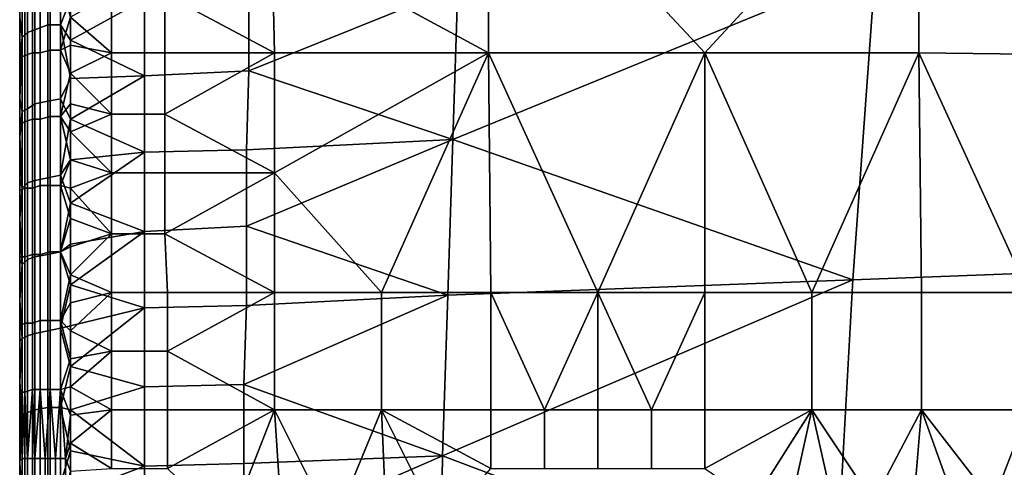
# Model space of a CAD drawing. Extents: x 0 to 0.349, y 0 to 0.305.
# Drawn here: x 0 to 0.039, y 0.206 to 0.224 of the extents above; entities that cross this region are included whole.
import ezdxf

# ---------------------------------------------------------------- set-up
doc = ezdxf.new("R2010")
doc.units = 0
doc.layers.add('PORCELAIN_1', color=7, linetype='CONTINUOUS')

msp = doc.modelspace()

# ---------------------------------------------------------------- linework, layer by layer
at = {"layer": 'PORCELAIN_1'}
for points in [[(0.0099, 0.227, 0.0245), (0.0184, 0.2224, 0.0235), (0.0184, 0.2315, 0.026)], [(0.0269, 0.2224, 0.0237), (0.0353, 0.2315, 0.0263), (0.0184, 0.2315, 0.026)], [(0.0184, 0.2315, 0.026), (0.0184, 0.2224, 0.0235), (0.0269, 0.2224, 0.0237)], [(0.0269, 0.2224, 0.0237), (0.0353, 0.2224, 0.0238), (0.0353, 0.2315, 0.0263)], [(0.0353, 0.2315, 0.0263), (0.0353, 0.2224, 0.0238), (0.0438, 0.2223, 0.0239), (0.0438, 0.2315, 0.0264)], [(0, 0.2296, 0.0483), (0, 0.22, 0.0483), (0, 0.2296, 0.0417)], [(0, 0.2296, 0.0417), (0, 0.22, 0.0483), (0, 0.2248, 0.035)], [(0, 0.2104, 0.1013), (0, 0.2104, 0.0748), (0, 0.2296, 0.0748), (0, 0.2296, 0.1013)], [(0, 0.2296, 0.0483), (0, 0.2296, 0.0615), (0, 0.22, 0.0483)], [(0, 0.2296, 0.0748), (0, 0.2104, 0.0748), (0, 0.2296, 0.0615)], [(0, 0.2296, 0.0615), (0, 0.2104, 0.0748), (0, 0.22, 0.0483)], [(0, 0.2296, 0.1013), (0, 0.2296, 0.1279), (0, 0.2104, 0.1013)], [(0, 0.2296, 0.1544), (0, 0.1911, 0.1544), (0, 0.2296, 0.1279)], [(0, 0.2296, 0.1279), (0, 0.1911, 0.1544), (0, 0.2104, 0.1013)], [(0, 0.1911, 0.2074), (0, 0.1911, 0.1544), (0, 0.2296, 0.1544), (0, 0.2296, 0.2074)], [(0, 0.1911, 0.2605), (0, 0.1911, 0.2074), (0, 0.2296, 0.2074), (0, 0.2296, 0.2605)], [(0, 0.1911, 0.3135), (0, 0.1911, 0.2605), (0, 0.2296, 0.2605), (0, 0.2296, 0.3135)], [(0, 0.1911, 0.3666), (0, 0.1911, 0.3135), (0, 0.2296, 0.3135), (0, 0.2296, 0.3666)], [(0, 0.1911, 0.4196), (0, 0.1911, 0.3666), (0, 0.2296, 0.3666), (0, 0.2296, 0.4196)], [(0, 0.1911, 0.4727), (0, 0.1911, 0.4196), (0, 0.2296, 0.4196), (0, 0.2296, 0.4727)], [(0, 0.1911, 0.5257), (0, 0.1911, 0.4727), (0, 0.2296, 0.4727), (0, 0.2296, 0.5257)], [(0, 0.2296, 0.5788), (0, 0.2104, 0.5788), (0, 0.2296, 0.5522)], [(0, 0.2296, 0.5257), (0, 0.2296, 0.5522), (0, 0.1911, 0.5257)], [(0, 0.2104, 0.5788), (0, 0.1911, 0.5257), (0, 0.2296, 0.5522)], [(0, 0.2296, 0.6318), (0, 0.22, 0.6318), (0, 0.2296, 0.6053)], [(0, 0.2296, 0.6053), (0, 0.22, 0.6318), (0, 0.2104, 0.6053)], [(0, 0.2104, 0.6053), (0, 0.2104, 0.5788), (0, 0.2296, 0.5788), (0, 0.2296, 0.6053)], [(0, 0.2296, 0.6318), (0, 0.2248, 0.6451), (0, 0.22, 0.6318)], [(0.0057, 0.2247, 0.0238), (0.01, 0.2224, 0.0234), (0.0099, 0.227, 0.0245)], [(0.0099, 0.227, 0.0245), (0.01, 0.2224, 0.0234), (0.0184, 0.2224, 0.0235)], [(0.0011, 0.2235, 0.6679), (0.0011, 0.2264, 0.6667), (0.0016, 0.2265, 0.6669), (0.0016, 0.2235, 0.6681)], [(0.0016, 0.2235, 0.6681), (0.0016, 0.2265, 0.6669), (0.002, 0.2245, 0.6677)], [(0.0003, 0.2232, 0.6672), (0.0003, 0.2261, 0.666), (0.0006, 0.2263, 0.6664), (0.0006, 0.2233, 0.6676)], [(0.0006, 0.2233, 0.6676), (0.0006, 0.2263, 0.6664), (0.0011, 0.2264, 0.6667), (0.0011, 0.2235, 0.6679)], [(0.0501, 0.2264, 0.666), (0.0486, 0.2141, 0.6708), (0.0327, 0.2135, 0.6713), (0.0336, 0.2258, 0.6666)], [(0.0001, 0.223, 0.6668), (0, 0.2238, 0.6659), (0.0001, 0.2259, 0.6655)], [(0.0001, 0.223, 0.6668), (0.0001, 0.2259, 0.6655), (0.0003, 0.2261, 0.666), (0.0003, 0.2232, 0.6672)], [(0.017, 0.219, 0.6697), (0.0172, 0.225, 0.6672), (0.0336, 0.2258, 0.6666)], [(0.017, 0.219, 0.6697), (0.0336, 0.2258, 0.6666), (0.0327, 0.2135, 0.6713)], [(0.0002, 0.2249, 0.025), (0.0002, 0.2223, 0.0244), (0.0005, 0.2224, 0.024), (0.0005, 0.225, 0.0246)], [(0.0005, 0.225, 0.0246), (0.0005, 0.2224, 0.024), (0.0008, 0.2224, 0.0236), (0.0008, 0.2251, 0.0243)], [(0.0008, 0.2251, 0.0243), (0.0008, 0.2224, 0.0236), (0.0012, 0.2225, 0.0234), (0.0012, 0.2251, 0.024)], [(0.0012, 0.2251, 0.024), (0.0012, 0.2225, 0.0234), (0.0016, 0.2225, 0.0233), (0.0016, 0.2252, 0.0239)], [(0.0016, 0.2225, 0.0233), (0.002, 0.2238, 0.0235), (0.0016, 0.2252, 0.0239)], [(0.009, 0.2217, 0.6688), (0.009, 0.2247, 0.6675), (0.0172, 0.225, 0.6672)], [(0.009, 0.2217, 0.6688), (0.0172, 0.225, 0.6672), (0.017, 0.219, 0.6697)], [(0, 0.2248, 0.0254), (0, 0.2222, 0.0248), (0.0002, 0.2223, 0.0244), (0.0002, 0.2249, 0.025)], [(0, 0.22, 0.035), (0, 0.2248, 0.035), (0, 0.22, 0.0483)], [(0, 0.2248, 0.0284), (0, 0.2248, 0.035), (0, 0.2224, 0.0284)], [(0, 0.22, 0.035), (0, 0.2224, 0.0284), (0, 0.2248, 0.035)], [(0, 0.22, 0.6583), (0, 0.22, 0.6517), (0, 0.2248, 0.6517), (0, 0.2248, 0.6583)], [(0, 0.22, 0.6517), (0, 0.22, 0.6451), (0, 0.2248, 0.6451), (0, 0.2248, 0.6517)], [(0, 0.22, 0.6451), (0, 0.22, 0.6318), (0, 0.2248, 0.6451)], [(0, 0.2224, 0.0284), (0, 0.2235, 0.0255), (0, 0.2248, 0.0284)], [(0, 0.2246, 0.0258), (0, 0.2248, 0.0284), (0, 0.2235, 0.0255)], [(0, 0.22, 0.6583), (0, 0.2248, 0.6583), (0, 0.2248, 0.6617)], [(0, 0.2222, 0.6665), (0, 0.2248, 0.6617), (0, 0.2238, 0.6659)], [(0, 0.2248, 0.6617), (0, 0.2222, 0.6665), (0, 0.22, 0.665)], [(0, 0.22, 0.6583), (0, 0.2248, 0.6617), (0, 0.22, 0.665)], [(0, 0.2235, 0.0255), (0, 0.2248, 0.0254), (0, 0.2246, 0.0258)], [(0, 0.2248, 0.0254), (0, 0.2235, 0.0255), (0, 0.2222, 0.0248)], [(0.0036, 0.2247, 0.0238), (0.002, 0.2238, 0.0235), (0.0036, 0.2224, 0.0232)], [(0.0036, 0.2247, 0.0238), (0.0036, 0.2224, 0.0232), (0.0057, 0.2224, 0.0233), (0.0057, 0.2247, 0.0238)], [(0.009, 0.2247, 0.6675), (0.009, 0.2217, 0.6688), (0.0049, 0.2215, 0.6689), (0.0049, 0.2245, 0.6677)], [(0.0057, 0.2247, 0.0238), (0.0057, 0.2224, 0.0233), (0.01, 0.2224, 0.0234)], [(0.0016, 0.2235, 0.6681), (0.002, 0.2245, 0.6677), (0.002, 0.2229, 0.6684)], [(0.0049, 0.2245, 0.6677), (0.0049, 0.2215, 0.6689), (0.002, 0.2229, 0.6684)], [(0.002, 0.2245, 0.6677), (0.0049, 0.2245, 0.6677), (0.002, 0.2229, 0.6684)], [(0.0001, 0.223, 0.6668), (0, 0.2222, 0.6665), (0, 0.2238, 0.6659)], [(0.002, 0.2238, 0.0235), (0.0016, 0.2225, 0.0233), (0.002, 0.2227, 0.0233)], [(0.002, 0.2238, 0.0235), (0.002, 0.2227, 0.0233), (0.0036, 0.2224, 0.0232)], [(0, 0.2223, 0.0253), (0, 0.2235, 0.0255), (0, 0.2224, 0.0284)], [(0, 0.2223, 0.0253), (0, 0.2222, 0.0248), (0, 0.2235, 0.0255)], [(0.0006, 0.2204, 0.6688), (0.0006, 0.2233, 0.6676), (0.0011, 0.2235, 0.6679), (0.0011, 0.2205, 0.6691)], [(0.0011, 0.2205, 0.6691), (0.0011, 0.2235, 0.6679), (0.0016, 0.2235, 0.6681), (0.0016, 0.2206, 0.6693)], [(0.0016, 0.2235, 0.6681), (0.002, 0.2214, 0.669), (0.0016, 0.2206, 0.6693)], [(0.002, 0.2229, 0.6684), (0.002, 0.2214, 0.669), (0.0016, 0.2235, 0.6681)], [(0.0001, 0.2201, 0.6679), (0.0001, 0.223, 0.6668), (0.0003, 0.2232, 0.6672), (0.0003, 0.2202, 0.6684)], [(0.0003, 0.2202, 0.6684), (0.0003, 0.2232, 0.6672), (0.0006, 0.2233, 0.6676), (0.0006, 0.2204, 0.6688)], [(0, 0.2222, 0.6665), (0.0001, 0.223, 0.6668), (0, 0.2206, 0.6671)], [(0.0001, 0.2201, 0.6679), (0, 0.2206, 0.6671), (0.0001, 0.223, 0.6668)], [(0.002, 0.2227, 0.0233), (0.0016, 0.2225, 0.0233), (0.002, 0.2216, 0.023)], [(0.002, 0.2214, 0.669), (0.002, 0.2229, 0.6684), (0.0049, 0.2215, 0.6689)], [(0.002, 0.2216, 0.023), (0.0036, 0.2224, 0.0232), (0.002, 0.2227, 0.0233)], [(0, 0.22, 0.0284), (0, 0.2224, 0.0284), (0, 0.22, 0.035)], [(0, 0.2224, 0.0284), (0, 0.22, 0.0284), (0, 0.2212, 0.025)], [(0, 0.2223, 0.0253), (0, 0.2224, 0.0284), (0, 0.2212, 0.025)], [(0, 0.2222, 0.0248), (0, 0.2196, 0.0242), (0.0002, 0.2197, 0.0238), (0.0002, 0.2223, 0.0244)], [(0, 0.2212, 0.025), (0, 0.2222, 0.0248), (0, 0.2223, 0.0253)], [(0.0002, 0.2223, 0.0244), (0.0002, 0.2197, 0.0238), (0.0005, 0.2198, 0.0234), (0.0005, 0.2224, 0.024)], [(0.0005, 0.2224, 0.024), (0.0005, 0.2198, 0.0234), (0.0008, 0.2198, 0.0231), (0.0008, 0.2224, 0.0236)], [(0.0008, 0.2224, 0.0236), (0.0008, 0.2198, 0.0231), (0.0012, 0.2199, 0.0229), (0.0012, 0.2225, 0.0234)], [(0.0012, 0.2225, 0.0234), (0.0012, 0.2199, 0.0229), (0.0016, 0.2199, 0.0227), (0.0016, 0.2225, 0.0233)], [(0.002, 0.2216, 0.023), (0.0016, 0.2225, 0.0233), (0.0016, 0.2199, 0.0227)], [(0.002, 0.2216, 0.023), (0.0036, 0.22, 0.0228), (0.0036, 0.2224, 0.0232)], [(0.0036, 0.2224, 0.0232), (0.0036, 0.22, 0.0228), (0.0057, 0.22, 0.0228), (0.0057, 0.2224, 0.0233)], [(0.01, 0.2224, 0.0234), (0.0057, 0.2224, 0.0233), (0.0057, 0.22, 0.0228)], [(0.0057, 0.22, 0.0228), (0.01, 0.2177, 0.0224), (0.01, 0.2224, 0.0234)], [(0.0184, 0.2224, 0.0235), (0.01, 0.2224, 0.0234), (0.01, 0.2177, 0.0224)], [(0.0184, 0.2224, 0.0235), (0.01, 0.2177, 0.0224), (0.0142, 0.213, 0.0218)], [(0.0142, 0.213, 0.0218), (0.0185, 0.213, 0.0219), (0.0184, 0.2224, 0.0235)], [(0.0184, 0.2224, 0.0235), (0.0185, 0.213, 0.0219), (0.0227, 0.213, 0.022)], [(0.0227, 0.213, 0.022), (0.0269, 0.2224, 0.0237), (0.0184, 0.2224, 0.0235)], [(0.0227, 0.213, 0.022), (0.0269, 0.213, 0.022), (0.0269, 0.2224, 0.0237)], [(0.0269, 0.2224, 0.0237), (0.0269, 0.213, 0.022), (0.0311, 0.213, 0.0221)], [(0.0311, 0.213, 0.0221), (0.0353, 0.2224, 0.0238), (0.0269, 0.2224, 0.0237)], [(0.0311, 0.213, 0.0221), (0.0354, 0.213, 0.0222), (0.0353, 0.2224, 0.0238)], [(0.0353, 0.2224, 0.0238), (0.0354, 0.213, 0.0222), (0.0396, 0.213, 0.0222)], [(0.0396, 0.213, 0.0222), (0.0438, 0.2223, 0.0239), (0.0353, 0.2224, 0.0238)], [(0, 0.2206, 0.6671), (0, 0.22, 0.665), (0, 0.2222, 0.6665)], [(0, 0.2212, 0.025), (0, 0.2196, 0.0242), (0, 0.2222, 0.0248)], [(0.002, 0.2204, 0.0228), (0.002, 0.2216, 0.023), (0.0016, 0.2199, 0.0227)], [(0.002, 0.2204, 0.0228), (0.0036, 0.22, 0.0228), (0.002, 0.2216, 0.023)], [(0.0049, 0.2215, 0.6689), (0.0049, 0.2185, 0.6701), (0.002, 0.2198, 0.6696)], [(0.002, 0.2198, 0.6696), (0.002, 0.2214, 0.669), (0.0049, 0.2215, 0.6689)], [(0.009, 0.2217, 0.6688), (0.0089, 0.2186, 0.6699), (0.0049, 0.2185, 0.6701), (0.0049, 0.2215, 0.6689)], [(0.017, 0.219, 0.6697), (0.0089, 0.2186, 0.6699), (0.009, 0.2217, 0.6688)], [(0, 0.2212, 0.025), (0, 0.22, 0.0284), (0, 0.22, 0.0248)], [(0, 0.2212, 0.025), (0, 0.22, 0.0248), (0, 0.2196, 0.0242)], [(0.0016, 0.2206, 0.6693), (0.002, 0.2214, 0.669), (0.002, 0.2198, 0.6696)], [(0, 0.22, 0.665), (0, 0.2206, 0.6671), (0, 0.2191, 0.6678)], [(0.0001, 0.2201, 0.6679), (0, 0.2191, 0.6678), (0, 0.2206, 0.6671)], [(0.0003, 0.2173, 0.6695), (0.0003, 0.2202, 0.6684), (0.0006, 0.2204, 0.6688), (0.0006, 0.2174, 0.6699)], [(0.0006, 0.2174, 0.6699), (0.0006, 0.2204, 0.6688), (0.0011, 0.2205, 0.6691), (0.0011, 0.2175, 0.6702)], [(0.0011, 0.2175, 0.6702), (0.0011, 0.2205, 0.6691), (0.0016, 0.2206, 0.6693), (0.0016, 0.2176, 0.6704)], [(0.0016, 0.2206, 0.6693), (0.002, 0.2198, 0.6696), (0.0016, 0.2176, 0.6704)], [(0.0016, 0.2199, 0.0227), (0.002, 0.2193, 0.0226), (0.002, 0.2204, 0.0228)], [(0.002, 0.2204, 0.0228), (0.002, 0.2193, 0.0226), (0.0036, 0.22, 0.0228)], [(0, 0.2191, 0.6678), (0.0001, 0.2201, 0.6679), (0.0001, 0.2171, 0.669)], [(0, 0.22, 0.035), (0, 0.22, 0.0483), (0, 0.2152, 0.035)], [(0, 0.2104, 0.0483), (0, 0.2152, 0.035), (0, 0.22, 0.0483)], [(0, 0.22, 0.0284), (0, 0.22, 0.035), (0, 0.2176, 0.0284)], [(0, 0.2152, 0.035), (0, 0.2176, 0.0284), (0, 0.22, 0.035)], [(0, 0.2104, 0.0483), (0, 0.22, 0.0483), (0, 0.2104, 0.0748)], [(0, 0.2104, 0.6318), (0, 0.2104, 0.6053), (0, 0.22, 0.6318)], [(0, 0.22, 0.665), (0, 0.2176, 0.665), (0, 0.22, 0.6583)], [(0, 0.22, 0.6583), (0, 0.2176, 0.665), (0, 0.2152, 0.6583)], [(0, 0.22, 0.6583), (0, 0.2152, 0.6583), (0, 0.22, 0.6517)], [(0, 0.22, 0.6451), (0, 0.22, 0.6517), (0, 0.2104, 0.6451)], [(0, 0.2152, 0.6583), (0, 0.2104, 0.6451), (0, 0.22, 0.6517)], [(0, 0.2104, 0.6451), (0, 0.2104, 0.6318), (0, 0.22, 0.6318), (0, 0.22, 0.6451)], [(0, 0.22, 0.0284), (0, 0.2189, 0.0245), (0, 0.22, 0.0248)], [(0, 0.22, 0.0284), (0, 0.2176, 0.0284), (0, 0.2189, 0.0245)], [(0, 0.2191, 0.6678), (0, 0.2176, 0.665), (0, 0.22, 0.665)], [(0, 0.2189, 0.0245), (0, 0.2196, 0.0242), (0, 0.22, 0.0248)], [(0.0001, 0.2171, 0.669), (0.0001, 0.2201, 0.6679), (0.0003, 0.2202, 0.6684), (0.0003, 0.2173, 0.6695)], [(0.002, 0.2193, 0.0226), (0.0036, 0.2177, 0.0223), (0.0036, 0.22, 0.0228)], [(0.0036, 0.22, 0.0228), (0.0036, 0.2177, 0.0223), (0.0057, 0.2177, 0.0224), (0.0057, 0.22, 0.0228)], [(0.0057, 0.22, 0.0228), (0.0057, 0.2177, 0.0224), (0.01, 0.2177, 0.0224)], [(0, 0.2196, 0.0242), (0, 0.217, 0.0238), (0.0002, 0.2171, 0.0233), (0.0002, 0.2197, 0.0238)], [(0, 0.2177, 0.0243), (0, 0.2196, 0.0242), (0, 0.2189, 0.0245)], [(0, 0.2177, 0.0243), (0, 0.217, 0.0238), (0, 0.2196, 0.0242)], [(0.0002, 0.2197, 0.0238), (0.0002, 0.2171, 0.0233), (0.0005, 0.2171, 0.0229), (0.0005, 0.2198, 0.0234)], [(0.0005, 0.2198, 0.0234), (0.0005, 0.2171, 0.0229), (0.0008, 0.2172, 0.0226), (0.0008, 0.2198, 0.0231)], [(0.0008, 0.2198, 0.0231), (0.0008, 0.2172, 0.0226), (0.0012, 0.2172, 0.0224), (0.0012, 0.2199, 0.0229)], [(0.0012, 0.2199, 0.0229), (0.0012, 0.2172, 0.0224), (0.0016, 0.2172, 0.0222), (0.0016, 0.2199, 0.0227)], [(0.002, 0.2182, 0.0224), (0.0016, 0.2199, 0.0227), (0.0016, 0.2172, 0.0222)], [(0.002, 0.2193, 0.0226), (0.0016, 0.2199, 0.0227), (0.002, 0.2182, 0.0224)], [(0.0016, 0.2176, 0.6704), (0.002, 0.2198, 0.6696), (0.002, 0.2182, 0.6702)], [(0.002, 0.2198, 0.6696), (0.0049, 0.2185, 0.6701), (0.002, 0.2182, 0.6702)], [(0.002, 0.2182, 0.0224), (0.0036, 0.2177, 0.0223), (0.002, 0.2193, 0.0226)], [(0, 0.2176, 0.665), (0, 0.2191, 0.6678), (0, 0.2175, 0.6683)], [(0, 0.2175, 0.6683), (0, 0.2191, 0.6678), (0.0001, 0.2171, 0.669)], [(0, 0.2189, 0.0245), (0, 0.2176, 0.0284), (0, 0.2177, 0.0243)], [(0.0089, 0.2156, 0.671), (0.0089, 0.2186, 0.6699), (0.017, 0.219, 0.6697)], [(0.0089, 0.2156, 0.671), (0.017, 0.219, 0.6697), (0.0168, 0.2129, 0.6718)], [(0.0327, 0.2135, 0.6713), (0.0168, 0.2129, 0.6718), (0.017, 0.219, 0.6697)], [(0.0049, 0.2185, 0.6701), (0.0049, 0.2154, 0.6712), (0.002, 0.2165, 0.6708)], [(0.002, 0.2165, 0.6708), (0.002, 0.2182, 0.6702), (0.0049, 0.2185, 0.6701)], [(0.0089, 0.2186, 0.6699), (0.0089, 0.2156, 0.671), (0.0049, 0.2154, 0.6712), (0.0049, 0.2185, 0.6701)], [(0.002, 0.2182, 0.0224), (0.0016, 0.2172, 0.0222), (0.002, 0.2171, 0.0222)], [(0.0016, 0.2176, 0.6704), (0.002, 0.2182, 0.6702), (0.002, 0.2165, 0.6708)], [(0.002, 0.2182, 0.0224), (0.002, 0.2171, 0.0222), (0.0036, 0.2177, 0.0223)], [(0, 0.2166, 0.0241), (0, 0.2177, 0.0243), (0, 0.2176, 0.0284)], [(0, 0.2177, 0.0243), (0, 0.2166, 0.0241), (0, 0.217, 0.0238)], [(0, 0.2152, 0.0284), (0, 0.2176, 0.0284), (0, 0.2152, 0.035)], [(0, 0.2152, 0.0284), (0, 0.2152, 0.0251), (0, 0.2176, 0.0284)], [(0, 0.2152, 0.665), (0, 0.2152, 0.6583), (0, 0.2176, 0.665)], [(0, 0.2152, 0.0251), (0, 0.2166, 0.0241), (0, 0.2176, 0.0284)], [(0, 0.2152, 0.665), (0, 0.2176, 0.665), (0, 0.2175, 0.6683)], [(0.0011, 0.2145, 0.6713), (0.0011, 0.2175, 0.6702), (0.0016, 0.2176, 0.6704), (0.0016, 0.2146, 0.6714)], [(0.0016, 0.2146, 0.6714), (0.0016, 0.2176, 0.6704), (0.002, 0.2165, 0.6708)], [(0.0036, 0.2177, 0.0223), (0.002, 0.2171, 0.0222), (0.0036, 0.2153, 0.0219)], [(0.0036, 0.2177, 0.0223), (0.0036, 0.2153, 0.0219), (0.0057, 0.2153, 0.022), (0.0057, 0.2177, 0.0224)], [(0.01, 0.2177, 0.0224), (0.0057, 0.2177, 0.0224), (0.0057, 0.2153, 0.022)], [(0.0057, 0.2153, 0.022), (0.01, 0.213, 0.0217), (0.01, 0.2177, 0.0224)], [(0.01, 0.2177, 0.0224), (0.01, 0.213, 0.0217), (0.0142, 0.213, 0.0218)], [(0, 0.2159, 0.6689), (0, 0.2152, 0.6683), (0, 0.2175, 0.6683)], [(0, 0.2175, 0.6683), (0, 0.2152, 0.6683), (0, 0.2152, 0.665)], [(0, 0.2159, 0.6689), (0, 0.2175, 0.6683), (0.0001, 0.2171, 0.669)], [(0.0001, 0.2141, 0.6701), (0.0001, 0.2171, 0.669), (0.0003, 0.2173, 0.6695), (0.0003, 0.2143, 0.6705)], [(0.0003, 0.2143, 0.6705), (0.0003, 0.2173, 0.6695), (0.0006, 0.2174, 0.6699), (0.0006, 0.2144, 0.671)], [(0.0006, 0.2144, 0.671), (0.0006, 0.2174, 0.6699), (0.0011, 0.2175, 0.6702), (0.0011, 0.2145, 0.6713)], [(0, 0.217, 0.0238), (0, 0.2144, 0.0234), (0.0002, 0.2144, 0.0229), (0.0002, 0.2171, 0.0233)], [(0.0001, 0.2141, 0.6701), (0, 0.2159, 0.6689), (0.0001, 0.2171, 0.669)], [(0, 0.217, 0.0238), (0, 0.2166, 0.0241), (0, 0.2154, 0.0239)], [(0, 0.217, 0.0238), (0, 0.2154, 0.0239), (0, 0.2144, 0.0234)], [(0.0002, 0.2171, 0.0233), (0.0002, 0.2144, 0.0229), (0.0005, 0.2145, 0.0225), (0.0005, 0.2171, 0.0229)], [(0.0005, 0.2171, 0.0229), (0.0005, 0.2145, 0.0225), (0.0008, 0.2145, 0.0222), (0.0008, 0.2172, 0.0226)], [(0.0008, 0.2172, 0.0226), (0.0008, 0.2145, 0.0222), (0.0012, 0.2146, 0.022), (0.0012, 0.2172, 0.0224)], [(0.0012, 0.2172, 0.0224), (0.0012, 0.2146, 0.022), (0.0016, 0.2146, 0.0218), (0.0016, 0.2172, 0.0222)], [(0.0016, 0.2146, 0.0218), (0.002, 0.2159, 0.022), (0.0016, 0.2172, 0.0222)], [(0.0016, 0.2172, 0.0222), (0.002, 0.2159, 0.022), (0.002, 0.2171, 0.0222)], [(0.002, 0.2171, 0.0222), (0.002, 0.2159, 0.022), (0.0036, 0.2153, 0.0219)], [(0, 0.2166, 0.0241), (0, 0.2152, 0.0251), (0, 0.2154, 0.0239)], [(0.0016, 0.2146, 0.6714), (0.002, 0.2165, 0.6708), (0.002, 0.2149, 0.6714)], [(0.002, 0.2165, 0.6708), (0.0049, 0.2154, 0.6712), (0.002, 0.2149, 0.6714)], [(0, 0.2152, 0.6683), (0, 0.2159, 0.6689), (0, 0.2143, 0.6695)], [(0.0001, 0.2141, 0.6701), (0, 0.2143, 0.6695), (0, 0.2159, 0.6689)], [(0.002, 0.2159, 0.022), (0.0016, 0.2146, 0.0218), (0.002, 0.2148, 0.0218)], [(0.002, 0.2148, 0.0218), (0.0036, 0.2153, 0.0219), (0.002, 0.2159, 0.022)], [(0, 0.2143, 0.0238), (0, 0.2154, 0.0239), (0, 0.2152, 0.0251)], [(0, 0.2144, 0.0234), (0, 0.2154, 0.0239), (0, 0.2143, 0.0238)], [(0.0049, 0.2154, 0.6712), (0.0049, 0.2124, 0.6722), (0.002, 0.2133, 0.6719)], [(0.002, 0.2149, 0.6714), (0.0049, 0.2154, 0.6712), (0.002, 0.2133, 0.6719)], [(0.0036, 0.2153, 0.0219), (0.002, 0.2148, 0.0218), (0.002, 0.2137, 0.0217)], [(0.002, 0.2137, 0.0217), (0.0036, 0.213, 0.0216), (0.0036, 0.2153, 0.0219)], [(0.0036, 0.2153, 0.0219), (0.0036, 0.213, 0.0216), (0.0058, 0.213, 0.0217), (0.0057, 0.2153, 0.022)], [(0.0089, 0.2156, 0.671), (0.0089, 0.2125, 0.6721), (0.0049, 0.2124, 0.6722), (0.0049, 0.2154, 0.6712)], [(0.0057, 0.2153, 0.022), (0.0058, 0.213, 0.0217), (0.01, 0.213, 0.0217)], [(0.0168, 0.2129, 0.6718), (0.0089, 0.2125, 0.6721), (0.0089, 0.2156, 0.671)], [(0, 0.2104, 0.035), (0, 0.2152, 0.035), (0, 0.2104, 0.0483)], [(0, 0.2152, 0.0284), (0, 0.2152, 0.035), (0, 0.2128, 0.0284)], [(0, 0.2104, 0.035), (0, 0.2128, 0.0284), (0, 0.2152, 0.035)], [(0, 0.2128, 0.0284), (0, 0.2128, 0.0251), (0, 0.2152, 0.0251), (0, 0.2152, 0.0284)], [(0, 0.2128, 0.6683), (0, 0.2128, 0.665), (0, 0.2152, 0.665), (0, 0.2152, 0.6683)], [(0, 0.2152, 0.665), (0, 0.2128, 0.665), (0, 0.2152, 0.6583)], [(0, 0.2152, 0.6583), (0, 0.2128, 0.665), (0, 0.2104, 0.6583)], [(0, 0.2104, 0.6583), (0, 0.2104, 0.6451), (0, 0.2152, 0.6583)], [(0, 0.2152, 0.0251), (0, 0.2128, 0.0251), (0, 0.2143, 0.0238)], [(0, 0.2143, 0.6695), (0, 0.2128, 0.6683), (0, 0.2152, 0.6683)], [(0.002, 0.2149, 0.6714), (0.002, 0.2133, 0.6719), (0.0016, 0.2146, 0.6714)], [(0.0008, 0.2145, 0.0222), (0.0008, 0.2119, 0.0219), (0.0012, 0.2119, 0.0216), (0.0012, 0.2146, 0.022)], [(0.0011, 0.2115, 0.6722), (0.0011, 0.2145, 0.6713), (0.0016, 0.2146, 0.6714), (0.0016, 0.2116, 0.6724)], [(0.0012, 0.2146, 0.022), (0.0012, 0.2119, 0.0216), (0.0016, 0.2119, 0.0215), (0.0016, 0.2146, 0.0218)], [(0.002, 0.2137, 0.0217), (0.002, 0.2148, 0.0218), (0.0016, 0.2146, 0.0218)], [(0.0016, 0.2119, 0.0215), (0.002, 0.2137, 0.0217), (0.0016, 0.2146, 0.0218)], [(0.0016, 0.2146, 0.6714), (0.002, 0.2133, 0.6719), (0.0016, 0.2116, 0.6724)], [(0, 0.2144, 0.0234), (0, 0.2117, 0.023), (0.0002, 0.2118, 0.0226), (0.0002, 0.2144, 0.0229)], [(0, 0.2144, 0.0234), (0, 0.2143, 0.0238), (0, 0.2131, 0.0236)], [(0, 0.2131, 0.0236), (0, 0.2117, 0.023), (0, 0.2144, 0.0234)], [(0, 0.2128, 0.0251), (0, 0.2131, 0.0236), (0, 0.2143, 0.0238)], [(0, 0.2143, 0.6695), (0, 0.2127, 0.67), (0, 0.2128, 0.6683)], [(0.0001, 0.2141, 0.6701), (0, 0.2127, 0.67), (0, 0.2143, 0.6695)], [(0.0001, 0.2112, 0.6711), (0.0001, 0.2141, 0.6701), (0.0003, 0.2143, 0.6705), (0.0003, 0.2113, 0.6715)], [(0.0002, 0.2144, 0.0229), (0.0002, 0.2118, 0.0226), (0.0005, 0.2118, 0.0222), (0.0005, 0.2145, 0.0225)], [(0.0003, 0.2113, 0.6715), (0.0003, 0.2143, 0.6705), (0.0006, 0.2144, 0.671), (0.0006, 0.2114, 0.6719)], [(0.0005, 0.2145, 0.0225), (0.0005, 0.2118, 0.0222), (0.0008, 0.2119, 0.0219), (0.0008, 0.2145, 0.0222)], [(0.0006, 0.2114, 0.6719), (0.0006, 0.2144, 0.671), (0.0011, 0.2145, 0.6713), (0.0011, 0.2115, 0.6722)], [(0.0001, 0.2141, 0.6701), (0.0001, 0.2112, 0.6711), (0, 0.2127, 0.67)], [(0.0486, 0.2141, 0.6708), (0.0474, 0.2013, 0.6745), (0.032, 0.2008, 0.6749), (0.0327, 0.2135, 0.6713)], [(0.002, 0.2126, 0.0215), (0.002, 0.2137, 0.0217), (0.0016, 0.2119, 0.0215)], [(0.002, 0.2137, 0.0217), (0.002, 0.2126, 0.0215), (0.0036, 0.213, 0.0216)], [(0.0166, 0.2066, 0.6737), (0.0168, 0.2129, 0.6718), (0.0327, 0.2135, 0.6713)], [(0.0166, 0.2066, 0.6737), (0.0327, 0.2135, 0.6713), (0.032, 0.2008, 0.6749)], [(0, 0.212, 0.0235), (0, 0.2131, 0.0236), (0, 0.2128, 0.0251)], [(0, 0.2117, 0.023), (0, 0.2131, 0.0236), (0, 0.212, 0.0235)], [(0.0016, 0.2116, 0.6724), (0.002, 0.2133, 0.6719), (0.002, 0.2117, 0.6724)], [(0.0049, 0.2124, 0.6722), (0.002, 0.2117, 0.6724), (0.002, 0.2133, 0.6719)], [(0.0036, 0.213, 0.0216), (0.002, 0.2126, 0.0215), (0.002, 0.2115, 0.0214)], [(0.0036, 0.213, 0.0216), (0.002, 0.2115, 0.0214), (0.0036, 0.2107, 0.0214)], [(0.0036, 0.213, 0.0216), (0.0036, 0.2107, 0.0214), (0.0058, 0.2107, 0.0214), (0.0058, 0.213, 0.0217)], [(0.01, 0.213, 0.0217), (0.0058, 0.213, 0.0217), (0.0058, 0.2107, 0.0214)], [(0.0058, 0.2107, 0.0214), (0.01, 0.2084, 0.0213), (0.01, 0.213, 0.0217)], [(0.01, 0.213, 0.0217), (0.01, 0.2084, 0.0213), (0.0142, 0.2084, 0.0213), (0.0142, 0.213, 0.0218)], [(0.0142, 0.213, 0.0218), (0.0142, 0.2084, 0.0213), (0.0185, 0.2084, 0.0214), (0.0185, 0.213, 0.0219)], [(0.0185, 0.213, 0.0219), (0.0185, 0.2084, 0.0214), (0.0206, 0.2084, 0.0214)], [(0.0206, 0.2084, 0.0214), (0.0227, 0.213, 0.022), (0.0185, 0.213, 0.0219)], [(0.0206, 0.2084, 0.0214), (0.0227, 0.2084, 0.0215), (0.0227, 0.213, 0.022)], [(0.0227, 0.213, 0.022), (0.0227, 0.2084, 0.0215), (0.0248, 0.2084, 0.0215)], [(0.0248, 0.2084, 0.0215), (0.0269, 0.213, 0.022), (0.0227, 0.213, 0.022)], [(0.0248, 0.2084, 0.0215), (0.0269, 0.2084, 0.0216), (0.0269, 0.213, 0.022)], [(0.0269, 0.213, 0.022), (0.0269, 0.2084, 0.0216), (0.0311, 0.2084, 0.0216), (0.0311, 0.213, 0.0221)], [(0.0311, 0.213, 0.0221), (0.0311, 0.2084, 0.0216), (0.0354, 0.2084, 0.0217), (0.0354, 0.213, 0.0222)], [(0.0354, 0.213, 0.0222), (0.0354, 0.2084, 0.0217), (0.0396, 0.2084, 0.0218), (0.0396, 0.213, 0.0222)], [(0, 0.2104, 0.0284), (0, 0.2128, 0.0284), (0, 0.2104, 0.035)], [(0, 0.2104, 0.0284), (0, 0.2104, 0.0251), (0, 0.2128, 0.0251), (0, 0.2128, 0.0284)], [(0, 0.2104, 0.6683), (0, 0.2104, 0.665), (0, 0.2128, 0.665), (0, 0.2128, 0.6683)], [(0, 0.2104, 0.665), (0, 0.2104, 0.6583), (0, 0.2128, 0.665)], [(0, 0.2128, 0.0251), (0, 0.2104, 0.0251), (0, 0.212, 0.0235)], [(0, 0.2104, 0.6683), (0, 0.2128, 0.6683), (0, 0.2111, 0.6705)], [(0, 0.2111, 0.6705), (0, 0.2128, 0.6683), (0, 0.2127, 0.67)], [(0, 0.2111, 0.6705), (0, 0.2127, 0.67), (0.0001, 0.2112, 0.6711)], [(0.002, 0.2115, 0.0214), (0.002, 0.2126, 0.0215), (0.0016, 0.2119, 0.0215)], [(0.0088, 0.2094, 0.673), (0.0089, 0.2125, 0.6721), (0.0168, 0.2129, 0.6718)], [(0.0088, 0.2094, 0.673), (0.0168, 0.2129, 0.6718), (0.0166, 0.2066, 0.6737)], [(0.0049, 0.2124, 0.6722), (0.0049, 0.2093, 0.6731), (0.002, 0.2101, 0.673)], [(0.002, 0.2117, 0.6724), (0.0049, 0.2124, 0.6722), (0.002, 0.2101, 0.673)], [(0.0089, 0.2125, 0.6721), (0.0088, 0.2094, 0.673), (0.0049, 0.2093, 0.6731), (0.0049, 0.2124, 0.6722)], [(0, 0.2104, 0.0251), (0, 0.2108, 0.0234), (0, 0.212, 0.0235)], [(0, 0.2108, 0.0234), (0, 0.2117, 0.023), (0, 0.212, 0.0235)], [(0.0005, 0.2118, 0.0222), (0.0005, 0.2092, 0.0219), (0.0008, 0.2092, 0.0216), (0.0008, 0.2119, 0.0219)], [(0.0008, 0.2119, 0.0219), (0.0008, 0.2092, 0.0216), (0.0012, 0.2092, 0.0214), (0.0012, 0.2119, 0.0216)], [(0.0012, 0.2119, 0.0216), (0.0012, 0.2092, 0.0214), (0.0016, 0.2092, 0.0212), (0.0016, 0.2119, 0.0215)], [(0.0016, 0.2092, 0.0212), (0.002, 0.2104, 0.0213), (0.0016, 0.2119, 0.0215)], [(0.0016, 0.2119, 0.0215), (0.002, 0.2104, 0.0213), (0.002, 0.2115, 0.0214)], [(0, 0.2117, 0.023), (0, 0.2091, 0.0228), (0.0002, 0.2091, 0.0223), (0.0002, 0.2118, 0.0226)], [(0, 0.2117, 0.023), (0, 0.2108, 0.0234), (0, 0.2091, 0.0228)], [(0.0002, 0.2118, 0.0226), (0.0002, 0.2091, 0.0223), (0.0005, 0.2092, 0.0219), (0.0005, 0.2118, 0.0222)], [(0.0006, 0.2084, 0.6729), (0.0006, 0.2114, 0.6719), (0.0011, 0.2115, 0.6722), (0.0011, 0.2085, 0.6732)], [(0.0011, 0.2085, 0.6732), (0.0011, 0.2115, 0.6722), (0.0016, 0.2116, 0.6724), (0.0016, 0.2085, 0.6734)], [(0.0016, 0.2116, 0.6724), (0.002, 0.2117, 0.6724), (0.002, 0.2101, 0.673)], [(0.002, 0.2101, 0.673), (0.0016, 0.2085, 0.6734), (0.0016, 0.2116, 0.6724)], [(0.0036, 0.2107, 0.0214), (0.002, 0.2115, 0.0214), (0.002, 0.2104, 0.0213)], [(0, 0.2095, 0.671), (0, 0.2111, 0.6705), (0.0001, 0.2112, 0.6711)], [(0.0001, 0.2081, 0.672), (0, 0.2095, 0.671), (0.0001, 0.2112, 0.6711)], [(0, 0.2104, 0.6683), (0, 0.2111, 0.6705), (0, 0.2095, 0.671)], [(0.0001, 0.2081, 0.672), (0.0001, 0.2112, 0.6711), (0.0003, 0.2113, 0.6715), (0.0003, 0.2083, 0.6725)], [(0.0003, 0.2083, 0.6725), (0.0003, 0.2113, 0.6715), (0.0006, 0.2114, 0.6719), (0.0006, 0.2084, 0.6729)], [(0, 0.2096, 0.0232), (0, 0.2108, 0.0234), (0, 0.2104, 0.0251)], [(0, 0.2108, 0.0234), (0, 0.2096, 0.0232), (0, 0.2091, 0.0228)], [(0.002, 0.2093, 0.0212), (0.0036, 0.2107, 0.0214), (0.002, 0.2104, 0.0213)], [(0.0036, 0.2084, 0.0212), (0.0036, 0.2107, 0.0214), (0.002, 0.2093, 0.0212)], [(0.0036, 0.2107, 0.0214), (0.0036, 0.2084, 0.0212), (0.0058, 0.2084, 0.0212), (0.0058, 0.2107, 0.0214)], [(0.0058, 0.2107, 0.0214), (0.0058, 0.2084, 0.0212), (0.01, 0.2084, 0.0213)], [(0, 0.2104, 0.035), (0, 0.2104, 0.0483), (0, 0.2056, 0.035)], [(0, 0.2008, 0.0483), (0, 0.2056, 0.035), (0, 0.2104, 0.0483)], [(0, 0.2104, 0.0284), (0, 0.2104, 0.035), (0, 0.208, 0.0284)], [(0, 0.2056, 0.035), (0, 0.208, 0.0284), (0, 0.2104, 0.035)], [(0, 0.208, 0.0284), (0, 0.208, 0.0251), (0, 0.2104, 0.0251), (0, 0.2104, 0.0284)], [(0, 0.1911, 0.1013), (0, 0.1911, 0.0748), (0, 0.2104, 0.0748), (0, 0.2104, 0.1013)], [(0, 0.2104, 0.0483), (0, 0.2104, 0.0748), (0, 0.2008, 0.0483)], [(0, 0.1911, 0.0748), (0, 0.2008, 0.0483), (0, 0.2104, 0.0748)], [(0, 0.1911, 0.1013), (0, 0.2104, 0.1013), (0, 0.1911, 0.1544)], [(0, 0.1911, 0.5788), (0, 0.1911, 0.5257), (0, 0.2104, 0.5788)], [(0, 0.2104, 0.6318), (0, 0.2008, 0.6318), (0, 0.2104, 0.6053)], [(0, 0.2104, 0.6053), (0, 0.2008, 0.6318), (0, 0.1911, 0.6053)], [(0, 0.1911, 0.6053), (0, 0.1911, 0.5788), (0, 0.2104, 0.5788), (0, 0.2104, 0.6053)], [(0, 0.208, 0.6683), (0, 0.208, 0.665), (0, 0.2104, 0.665), (0, 0.2104, 0.6683)], [(0, 0.2104, 0.665), (0, 0.208, 0.665), (0, 0.2104, 0.6583)], [(0, 0.2104, 0.6583), (0, 0.208, 0.665), (0, 0.2056, 0.6583)], [(0, 0.2104, 0.6583), (0, 0.2056, 0.6583), (0, 0.2104, 0.6451)], [(0, 0.2104, 0.6451), (0, 0.2056, 0.6583), (0, 0.2008, 0.6451)], [(0, 0.2008, 0.6451), (0, 0.2008, 0.6318), (0, 0.2104, 0.6318), (0, 0.2104, 0.6451)], [(0, 0.208, 0.0251), (0, 0.2096, 0.0232), (0, 0.2104, 0.0251)], [(0, 0.2095, 0.671), (0, 0.208, 0.6683), (0, 0.2104, 0.6683)], [(0.002, 0.2104, 0.0213), (0.0016, 0.2092, 0.0212), (0.002, 0.2093, 0.0212)], [(0.0016, 0.2085, 0.6734), (0.002, 0.2101, 0.673), (0.002, 0.2084, 0.6734)], [(0.002, 0.2084, 0.6734), (0.002, 0.2101, 0.673), (0.0049, 0.2093, 0.6731)], [(0, 0.2096, 0.0232), (0, 0.208, 0.0251), (0, 0.2085, 0.0231)], [(0, 0.2091, 0.0228), (0, 0.2096, 0.0232), (0, 0.2085, 0.0231)], [(0, 0.2095, 0.671), (0, 0.2079, 0.6715), (0, 0.208, 0.6683)], [(0, 0.2095, 0.671), (0.0001, 0.2081, 0.672), (0, 0.2079, 0.6715)], [(0, 0.2091, 0.0228), (0, 0.2064, 0.0226), (0.0001, 0.2065, 0.0223)], [(0.0001, 0.2065, 0.0223), (0.0002, 0.2091, 0.0223), (0, 0.2091, 0.0228)], [(0, 0.2064, 0.0228), (0, 0.2064, 0.0226), (0, 0.2091, 0.0228)], [(0, 0.2085, 0.0231), (0, 0.2064, 0.0228), (0, 0.2091, 0.0228)], [(0.0001, 0.2065, 0.0223), (0.0002, 0.2065, 0.0221), (0.0002, 0.2091, 0.0223)], [(0.0003, 0.2065, 0.0219), (0.0005, 0.2092, 0.0219), (0.0002, 0.2091, 0.0223)], [(0.0002, 0.2091, 0.0223), (0.0002, 0.2065, 0.0221), (0.0003, 0.2065, 0.0219)], [(0.0003, 0.2065, 0.0219), (0.0005, 0.2065, 0.0217), (0.0005, 0.2092, 0.0219)], [(0.0005, 0.2092, 0.0219), (0.0005, 0.2065, 0.0217), (0.0006, 0.2065, 0.0216)], [(0.0006, 0.2065, 0.0216), (0.0008, 0.2092, 0.0216), (0.0005, 0.2092, 0.0219)], [(0.0006, 0.2065, 0.0216), (0.0008, 0.2065, 0.0214), (0.0008, 0.2092, 0.0216)], [(0.0008, 0.2092, 0.0216), (0.0008, 0.2065, 0.0214), (0.001, 0.2065, 0.0213)], [(0.001, 0.2065, 0.0213), (0.0012, 0.2092, 0.0214), (0.0008, 0.2092, 0.0216)], [(0.001, 0.2065, 0.0213), (0.0012, 0.2065, 0.0212), (0.0012, 0.2092, 0.0214)], [(0.0012, 0.2092, 0.0214), (0.0012, 0.2065, 0.0212), (0.0014, 0.2065, 0.0211)], [(0.0014, 0.2065, 0.0211), (0.0016, 0.2092, 0.0212), (0.0012, 0.2092, 0.0214)], [(0.0014, 0.2065, 0.0211), (0.0016, 0.2065, 0.021), (0.0016, 0.2092, 0.0212)], [(0.0016, 0.2092, 0.0212), (0.002, 0.2082, 0.0211), (0.002, 0.2093, 0.0212)], [(0.0016, 0.2092, 0.0212), (0.0016, 0.2065, 0.021), (0.0018, 0.2065, 0.021)], [(0.0018, 0.2065, 0.021), (0.002, 0.2082, 0.0211), (0.0016, 0.2092, 0.0212)], [(0.0036, 0.2084, 0.0212), (0.002, 0.2093, 0.0212), (0.002, 0.2082, 0.0211)], [(0.0049, 0.2093, 0.6731), (0.0049, 0.2062, 0.674), (0.002, 0.2084, 0.6734)], [(0.0088, 0.2094, 0.673), (0.0088, 0.2063, 0.6739), (0.0049, 0.2062, 0.674), (0.0049, 0.2093, 0.6731)], [(0.0166, 0.2066, 0.6737), (0.0088, 0.2063, 0.6739), (0.0088, 0.2094, 0.673)], [(0, 0.208, 0.0251), (0, 0.2073, 0.0231), (0, 0.2085, 0.0231)], [(0, 0.2085, 0.0231), (0, 0.2073, 0.0231), (0, 0.2064, 0.0228)], [(0.0003, 0.2052, 0.6733), (0.0003, 0.2083, 0.6725), (0.0006, 0.2084, 0.6729), (0.0006, 0.2054, 0.6737)], [(0.0006, 0.2054, 0.6737), (0.0006, 0.2084, 0.6729), (0.0011, 0.2085, 0.6732), (0.0011, 0.2054, 0.674)], [(0.0011, 0.2054, 0.674), (0.0011, 0.2085, 0.6732), (0.0016, 0.2085, 0.6734), (0.0016, 0.2055, 0.6742)], [(0.0016, 0.2085, 0.6734), (0.002, 0.2068, 0.6739), (0.0016, 0.2055, 0.6742)], [(0.0016, 0.2085, 0.6734), (0.002, 0.2084, 0.6734), (0.002, 0.2068, 0.6739)], [(0.002, 0.2071, 0.021), (0.0036, 0.2084, 0.0212), (0.002, 0.2082, 0.0211)], [(0.002, 0.2071, 0.021), (0.0036, 0.2061, 0.021), (0.0036, 0.2084, 0.0212)], [(0.002, 0.2068, 0.6739), (0.002, 0.2084, 0.6734), (0.0049, 0.2062, 0.674)], [(0.0036, 0.2084, 0.0212), (0.0036, 0.2061, 0.021), (0.0058, 0.2061, 0.021), (0.0058, 0.2084, 0.0212)], [(0.0058, 0.2084, 0.0212), (0.0058, 0.2061, 0.021), (0.01, 0.2084, 0.0213)], [(0.01, 0.2084, 0.0213), (0.0058, 0.2061, 0.021), (0.0082, 0.2038, 0.021)], [(0.0103, 0.2038, 0.021), (0.01, 0.2084, 0.0213), (0.0082, 0.2038, 0.021)], [(0.0123, 0.2038, 0.0211), (0.01, 0.2084, 0.0213), (0.0103, 0.2038, 0.021)], [(0.0123, 0.2038, 0.0211), (0.0142, 0.2084, 0.0213), (0.01, 0.2084, 0.0213)], [(0.0142, 0.2084, 0.0213), (0.0123, 0.2038, 0.0211), (0.0144, 0.2038, 0.0211)], [(0.0165, 0.2038, 0.0211), (0.0142, 0.2084, 0.0213), (0.0144, 0.2038, 0.0211)], [(0.0185, 0.2061, 0.0213), (0.0142, 0.2084, 0.0213), (0.0165, 0.2038, 0.0211)], [(0.0142, 0.2084, 0.0213), (0.0185, 0.2061, 0.0213), (0.0185, 0.2084, 0.0214)], [(0.0185, 0.2084, 0.0214), (0.0185, 0.2061, 0.0213), (0.0206, 0.2061, 0.0213), (0.0206, 0.2084, 0.0214)], [(0.0206, 0.2084, 0.0214), (0.0206, 0.2061, 0.0213), (0.0227, 0.2061, 0.0213), (0.0227, 0.2084, 0.0215)], [(0.0227, 0.2084, 0.0215), (0.0227, 0.2061, 0.0213), (0.0248, 0.2061, 0.0214), (0.0248, 0.2084, 0.0215)], [(0.0248, 0.2084, 0.0215), (0.0248, 0.2061, 0.0214), (0.0269, 0.2061, 0.0214), (0.0269, 0.2084, 0.0216)], [(0.0288, 0.2048, 0.0214), (0.0311, 0.2084, 0.0216), (0.0269, 0.2061, 0.0214)], [(0.0311, 0.2084, 0.0216), (0.0269, 0.2084, 0.0216), (0.0269, 0.2061, 0.0214)], [(0.0288, 0.2048, 0.0214), (0.0303, 0.2048, 0.0214), (0.0311, 0.2084, 0.0216)], [(0.0319, 0.2048, 0.0214), (0.0311, 0.2084, 0.0216), (0.0303, 0.2048, 0.0214)], [(0.0311, 0.2084, 0.0216), (0.0319, 0.2048, 0.0214), (0.0335, 0.2048, 0.0215)], [(0.0354, 0.2084, 0.0217), (0.0311, 0.2084, 0.0216), (0.0335, 0.2048, 0.0215)], [(0.0335, 0.2048, 0.0215), (0.0351, 0.2048, 0.0215), (0.0354, 0.2084, 0.0217)], [(0.0351, 0.2048, 0.0215), (0.0367, 0.2048, 0.0215), (0.0354, 0.2084, 0.0217)], [(0.0382, 0.2048, 0.0215), (0.0354, 0.2084, 0.0217), (0.0367, 0.2048, 0.0215)], [(0.0396, 0.2084, 0.0218), (0.0354, 0.2084, 0.0217), (0.0382, 0.2048, 0.0215)], [(0.0398, 0.2048, 0.0216), (0.0396, 0.2084, 0.0218), (0.0382, 0.2048, 0.0215)], [(0, 0.2079, 0.6715), (0.0001, 0.2081, 0.672), (0, 0.2063, 0.672)], [(0, 0.2063, 0.672), (0.0001, 0.2081, 0.672), (0.0001, 0.2051, 0.6728)], [(0, 0.2056, 0.0284), (0, 0.208, 0.0284), (0, 0.2056, 0.035)], [(0, 0.2056, 0.0284), (0, 0.2056, 0.0251), (0, 0.208, 0.0251), (0, 0.208, 0.0284)], [(0, 0.2056, 0.6683), (0, 0.2056, 0.665), (0, 0.208, 0.665), (0, 0.208, 0.6683)], [(0, 0.2056, 0.665), (0, 0.2056, 0.6583), (0, 0.208, 0.665)], [(0, 0.208, 0.0251), (0, 0.2056, 0.0251), (0, 0.2073, 0.0231)], [(0, 0.2063, 0.672), (0, 0.208, 0.6683), (0, 0.2079, 0.6715)], [(0, 0.208, 0.6683), (0, 0.2063, 0.672), (0, 0.2056, 0.6683)], [(0.0001, 0.2051, 0.6728), (0.0001, 0.2081, 0.672), (0.0003, 0.2083, 0.6725), (0.0003, 0.2052, 0.6733)], [(0.0018, 0.2065, 0.021), (0.002, 0.2071, 0.021), (0.002, 0.2082, 0.0211)], [(0, 0.2061, 0.023), (0, 0.2073, 0.0231), (0, 0.2056, 0.0251)], [(0, 0.2073, 0.0231), (0, 0.2061, 0.023), (0, 0.2064, 0.0228)], [(0.002, 0.2051, 0.6744), (0.0016, 0.2055, 0.6742), (0.002, 0.2068, 0.6739)], [(0.0018, 0.2065, 0.021), (0.002, 0.206, 0.021), (0.002, 0.2071, 0.021)], [(0.002, 0.206, 0.021), (0.0036, 0.2061, 0.021), (0.002, 0.2071, 0.021)], [(0.0049, 0.2062, 0.674), (0.002, 0.2051, 0.6744), (0.002, 0.2068, 0.6739)], [(0, 0.2064, 0.0226), (0, 0.2051, 0.0225), (0.0001, 0.2051, 0.0223), (0.0001, 0.2065, 0.0223)], [(0, 0.2064, 0.0228), (0, 0.2051, 0.0227), (0, 0.2051, 0.0225), (0, 0.2064, 0.0226)], [(0, 0.2064, 0.0228), (0, 0.2061, 0.023), (0, 0.2051, 0.0227)], [(0.0001, 0.2065, 0.0223), (0.0001, 0.2051, 0.0223), (0.0002, 0.2051, 0.0221), (0.0002, 0.2065, 0.0221)], [(0.0002, 0.2065, 0.0221), (0.0002, 0.2051, 0.0221), (0.0003, 0.2051, 0.0219), (0.0003, 0.2065, 0.0219)], [(0.0003, 0.2065, 0.0219), (0.0003, 0.2051, 0.0219), (0.0005, 0.2052, 0.0217), (0.0005, 0.2065, 0.0217)], [(0.0005, 0.2065, 0.0217), (0.0005, 0.2052, 0.0217), (0.0006, 0.2052, 0.0215), (0.0006, 0.2065, 0.0216)], [(0.0006, 0.2065, 0.0216), (0.0006, 0.2052, 0.0215), (0.0008, 0.2052, 0.0213), (0.0008, 0.2065, 0.0214)], [(0.0008, 0.2065, 0.0214), (0.0008, 0.2052, 0.0213), (0.001, 0.2052, 0.0212), (0.001, 0.2065, 0.0213)], [(0.001, 0.2065, 0.0213), (0.001, 0.2052, 0.0212), (0.0012, 0.2052, 0.0211), (0.0012, 0.2065, 0.0212)], [(0.0012, 0.2065, 0.0212), (0.0012, 0.2052, 0.0211), (0.0014, 0.2052, 0.021), (0.0014, 0.2065, 0.0211)], [(0.0014, 0.2065, 0.0211), (0.0014, 0.2052, 0.021), (0.0016, 0.2052, 0.021), (0.0016, 0.2065, 0.021)], [(0.0016, 0.2065, 0.021), (0.0016, 0.2052, 0.021), (0.0018, 0.2052, 0.0209), (0.0018, 0.2065, 0.021)], [(0.0018, 0.2052, 0.0209), (0.002, 0.206, 0.021), (0.0018, 0.2065, 0.021)], [(0.0088, 0.2032, 0.6748), (0.0088, 0.2063, 0.6739), (0.0166, 0.2066, 0.6737)], [(0.0088, 0.2032, 0.6748), (0.0166, 0.2066, 0.6737), (0.0165, 0.2003, 0.6753)], [(0.032, 0.2008, 0.6749), (0.0165, 0.2003, 0.6753), (0.0166, 0.2066, 0.6737)], [(0, 0.2056, 0.6683), (0, 0.2063, 0.672), (0, 0.2046, 0.6724)], [(0, 0.2046, 0.6724), (0, 0.2063, 0.672), (0.0001, 0.2051, 0.6728)], [(0.0049, 0.2062, 0.674), (0.0049, 0.2031, 0.6749), (0.002, 0.2051, 0.6744)], [(0.0088, 0.2063, 0.6739), (0.0088, 0.2032, 0.6748), (0.0049, 0.2031, 0.6749), (0.0049, 0.2062, 0.674)]]:
    msp.add_3dface(points, dxfattribs=at)

doc.saveas('drawing.dxf')
